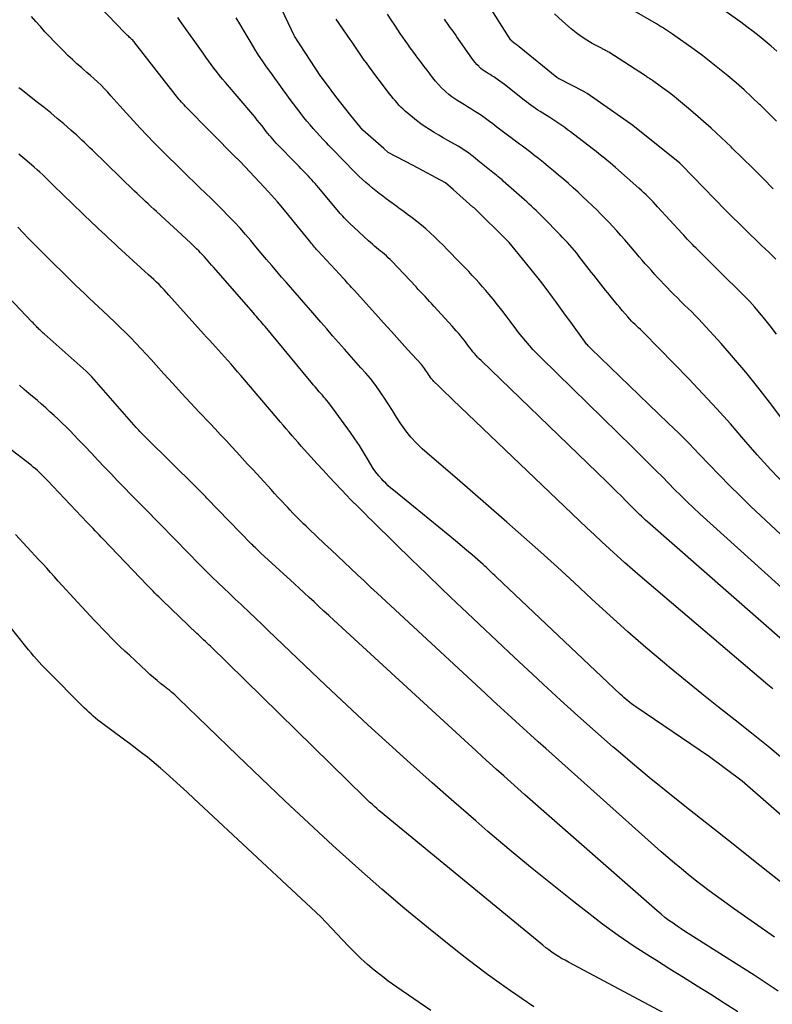
# Model space of a CAD drawing. Units: inches. Extents: x 2615016 to 2617547, y 1507272 to 1509970.
# Drawn here: x 2616171 to 2616210, y 1507385 to 1507437 of the extents above; entities that cross this region are included whole.
import ezdxf

# ---------------------------------------------------------------- set-up
doc = ezdxf.new("R2010")
doc.units = ezdxf.units.IN
doc.header["$MEASUREMENT"] = 0
doc.layers.add('Tile_2643_35_SW_contour_2ft', color=149, linetype='Continuous')

msp = doc.modelspace()

# ---------------------------------------------------------------- linework, layer by layer
at = {"layer": 'Tile_2643_35_SW_contour_2ft'}
for points in [[(2616212.625, 1507407.946, 7680), (2616208.97, 1507411.375, 7680), (2616208.419, 1507411.902, 7680), (2616207.875, 1507412.436, 7680), (2616207.342, 1507412.98, 7680), (2616206.815, 1507413.531, 7680), (2616206.29, 1507414.083, 7680), (2616205.759, 1507414.629, 7680), (2616205.22, 1507415.168, 7680), (2616204.676, 1507415.701, 7680), (2616200.637, 1507419.595, 7680), (2616200.593, 1507419.638, 7680), (2616200.549, 1507419.682, 7680), (2616200.506, 1507419.727, 7680), (2616200.463, 1507419.772, 7680), (2616200.422, 1507419.818, 7680), (2616200.382, 1507419.866, 7680), (2616200.344, 1507419.914, 7680), (2616200.306, 1507419.964, 7680), (2616199.853, 1507420.595, 7680), (2616199.59, 1507420.961, 7680), (2616199.325, 1507421.327, 7680), (2616199.061, 1507421.692, 7680), (2616198.796, 1507422.056, 7680), (2616198.65, 1507422.256, 7680), (2616198.307, 1507422.717, 7680), (2616197.96, 1507423.174, 7680), (2616197.604, 1507423.625, 7680), (2616197.243, 1507424.072, 7680), (2616196.381, 1507425.121, 7680), (2616196.335, 1507425.167, 7680), (2616194.535, 1507426.933, 7680), (2616194.498, 1507426.965, 7680), (2616193.47, 1507427.88, 7680), (2616193.072, 1507428.221, 7680), (2616191.371, 1507429.134, 7680), (2616190.51, 1507429.59, 7680), (2616190.075, 1507429.814, 7680), (2616189.85, 1507430.01, 7680), (2616188.749, 1507430.97, 7680), (2616188.124, 1507431.742, 7680), (2616187.864, 1507432.068, 7680), (2616187.606, 1507432.396, 7680), (2616187.352, 1507432.727, 7680), (2616187.1, 1507433.061, 7680), (2616186.602, 1507433.73, 7680), (2616186.568, 1507433.778, 7680), (2616185.191, 1507435.873, 7680), (2616185.171, 1507435.902, 7680), (2616183.734, 1507438.962, 7680)], [(2616210.125, 1507401.846, 7674), (2616209.873, 1507402.058, 7674), (2616203.219, 1507407.718, 7674), (2616202.812, 1507408.068, 7674), (2616202.409, 1507408.421, 7674), (2616202.01, 1507408.779, 7674), (2616201.613, 1507409.14, 7674), (2616201.22, 1507409.504, 7674), (2616200.828, 1507409.87, 7674), (2616200.438, 1507410.238, 7674), (2616200.049, 1507410.607, 7674), (2616193.443, 1507416.92, 7674), (2616193.256, 1507417.098, 7674), (2616193.07, 1507417.278, 7674), (2616192.884, 1507417.457, 7674), (2616192.699, 1507417.638, 7674), (2616192.462, 1507417.868, 7674), (2616192.397, 1507417.935, 7674), (2616192.336, 1507418.005, 7674), (2616192.28, 1507418.078, 7674), (2616192.227, 1507418.155, 7674), (2616192.175, 1507418.236, 7674), (2616192.126, 1507418.312, 7674), (2616192.077, 1507418.388, 7674), (2616192.028, 1507418.464, 7674), (2616191.977, 1507418.538, 7674), (2616191.923, 1507418.611, 7674), (2616191.867, 1507418.68, 7674), (2616191.808, 1507418.749, 7674), (2616191.091, 1507419.542, 7674), (2616190.672, 1507420.006, 7674), (2616190.253, 1507420.47, 7674), (2616189.834, 1507420.933, 7674), (2616189.415, 1507421.397, 7674), (2616188.305, 1507422.626, 7674), (2616188.237, 1507422.701, 7674), (2616188.169, 1507422.775, 7674), (2616188.1, 1507422.849, 7674), (2616188.032, 1507422.923, 7674), (2616187.964, 1507422.997, 7674), (2616187.895, 1507423.071, 7674), (2616187.826, 1507423.145, 7674), (2616187.758, 1507423.219, 7674), (2616186.401, 1507424.687, 7674), (2616186.345, 1507424.749, 7674), (2616186.289, 1507424.811, 7674), (2616186.234, 1507424.875, 7674), (2616186.18, 1507424.939, 7674), (2616186.126, 1507425.003, 7674), (2616186.073, 1507425.068, 7674), (2616186.02, 1507425.133, 7674), (2616185.968, 1507425.199, 7674), (2616185.2, 1507426.159, 7674), (2616184.757, 1507426.7, 7674), (2616184.306, 1507427.232, 7674), (2616183.842, 1507427.754, 7674), (2616183.368, 1507428.267, 7674), (2616182.365, 1507429.331, 7674), (2616182.347, 1507429.348, 7674), (2616182.331, 1507429.366, 7674), (2616182.313, 1507429.383, 7674), (2616182.296, 1507429.401, 7674), (2616182.226, 1507429.469, 7674), (2616182.209, 1507429.486, 7674), (2616182.192, 1507429.503, 7674), (2616182.175, 1507429.52, 7674), (2616182.157, 1507429.537, 7674), (2616179.517, 1507432.212, 7674), (2616179.445, 1507432.286, 7674), (2616179.374, 1507432.361, 7674), (2616179.305, 1507432.438, 7674), (2616179.236, 1507432.515, 7674), (2616179.169, 1507432.594, 7674), (2616179.102, 1507432.673, 7674), (2616179.037, 1507432.753, 7674), (2616178.973, 1507432.834, 7674), (2616176.866, 1507435.529, 7674), (2616176.831, 1507435.572, 7674), (2616176.794, 1507435.615, 7674), (2616176.757, 1507435.656, 7674), (2616176.718, 1507435.696, 7674), (2616176.679, 1507435.735, 7674), (2616176.639, 1507435.774, 7674), (2616176.598, 1507435.812, 7674), (2616176.556, 1507435.849, 7674), (2616176.536, 1507435.867, 7674), (2616176.485, 1507435.913, 7674), (2616176.435, 1507435.96, 7674), (2616176.386, 1507436.009, 7674), (2616176.337, 1507436.058, 7674), (2616174.207, 1507438.286, 7674)], [(2616210.34, 1507435.083, 7694), (2616210.037, 1507435.35, 7694), (2616209.731, 1507435.612, 7694), (2616209.419, 1507435.867, 7694), (2616209.102, 1507436.118, 7694), (2616208.781, 1507436.361, 7694), (2616208.455, 1507436.599, 7694), (2616205.924, 1507438.407, 7694)], [(2616210.285, 1507424.241, 7688), (2616209.915, 1507424.604, 7688), (2616209.544, 1507424.967, 7688), (2616207.744, 1507426.716, 7688), (2616207.677, 1507426.784, 7688), (2616205.372, 1507429.169, 7688), (2616205.287, 1507429.249, 7688), (2616202.824, 1507431.217, 7688), (2616202.717, 1507431.299, 7688), (2616200.448, 1507432.883, 7688), (2616200.328, 1507432.956, 7688), (2616200.313, 1507432.965, 7688), (2616200.298, 1507432.973, 7688), (2616200.283, 1507432.982, 7688), (2616200.267, 1507432.99, 7688), (2616198.993, 1507433.643, 7688), (2616198.977, 1507433.652, 7688), (2616198.962, 1507433.661, 7688), (2616198.946, 1507433.67, 7688), (2616198.931, 1507433.68, 7688), (2616198.871, 1507433.721, 7688), (2616196.909, 1507435.323, 7688), (2616196.892, 1507435.337, 7688), (2616196.874, 1507435.35, 7688), (2616196.855, 1507435.364, 7688), (2616196.837, 1507435.377, 7688), (2616196.752, 1507435.435, 7688), (2616196.637, 1507435.506, 7688), (2616196.525, 1507435.61, 7688), (2616196.499, 1507435.639, 7688), (2616196.487, 1507435.656, 7688), (2616196.475, 1507435.672, 7688), (2616195.238, 1507437.611, 7688)], [(2616210.327, 1507431.433, 7692), (2616209.909, 1507431.852, 7692), (2616209.489, 1507432.268, 7692), (2616209.44, 1507432.315, 7692), (2616209.037, 1507432.699, 7692), (2616208.627, 1507433.078, 7692), (2616208.209, 1507433.447, 7692), (2616207.785, 1507433.809, 7692), (2616207.353, 1507434.161, 7692), (2616206.916, 1507434.507, 7692), (2616206.471, 1507434.844, 7692), (2616206.021, 1507435.174, 7692), (2616204.892, 1507435.983, 7692), (2616204.791, 1507436.054, 7692), (2616204.689, 1507436.123, 7692), (2616204.585, 1507436.19, 7692), (2616204.48, 1507436.256, 7692), (2616204.374, 1507436.32, 7692), (2616204.268, 1507436.383, 7692), (2616204.162, 1507436.446, 7692), (2616204.055, 1507436.508, 7692), (2616202.791, 1507437.243, 7692)], [(2616210.734, 1507398.13, 7672), (2616209.883, 1507398.833, 7672), (2616209.022, 1507399.524, 7672), (2616208.156, 1507400.208, 7672), (2616207.288, 1507400.89, 7672), (2616206.425, 1507401.578, 7672), (2616205.568, 1507402.275, 7672), (2616204.717, 1507402.977, 7672), (2616204.475, 1507403.179, 7672), (2616203.513, 1507403.994, 7672), (2616202.561, 1507404.821, 7672), (2616201.623, 1507405.663, 7672), (2616200.695, 1507406.517, 7672), (2616199.769, 1507407.383, 7672), (2616198.904, 1507408.182, 7672), (2616198.032, 1507408.975, 7672), (2616197.151, 1507409.757, 7672), (2616196.264, 1507410.532, 7672), (2616196.121, 1507410.656, 7672), (2616195.301, 1507411.365, 7672), (2616194.482, 1507412.075, 7672), (2616193.664, 1507412.786, 7672), (2616192.847, 1507413.498, 7672), (2616191.856, 1507414.363, 7672), (2616191.549, 1507414.655, 7672), (2616191.26, 1507414.963, 7672), (2616190.998, 1507415.294, 7672), (2616190.754, 1507415.641, 7672), (2616190.738, 1507415.665, 7672), (2616190.516, 1507416.012, 7672), (2616190.294, 1507416.358, 7672), (2616190.071, 1507416.705, 7672), (2616189.848, 1507417.051, 7672), (2616189.806, 1507417.118, 7672), (2616189.597, 1507417.425, 7672), (2616189.38, 1507417.726, 7672), (2616189.148, 1507418.016, 7672), (2616188.907, 1507418.299, 7672), (2616188.658, 1507418.576, 7672), (2616188.411, 1507418.854, 7672), (2616188.164, 1507419.133, 7672), (2616187.917, 1507419.412, 7672), (2616187.792, 1507419.554, 7672), (2616187.485, 1507419.904, 7672), (2616187.177, 1507420.256, 7672), (2616186.871, 1507420.608, 7672), (2616186.566, 1507420.961, 7672), (2616186.148, 1507421.446, 7672), (2616185.917, 1507421.713, 7672), (2616185.685, 1507421.98, 7672), (2616185.452, 1507422.246, 7672), (2616185.22, 1507422.512, 7672), (2616184.987, 1507422.778, 7672), (2616184.754, 1507423.044, 7672), (2616184.523, 1507423.312, 7672), (2616184.293, 1507423.58, 7672), (2616184.009, 1507423.912, 7672), (2616183.732, 1507424.236, 7672), (2616183.457, 1507424.56, 7672), (2616183.183, 1507424.885, 7672), (2616182.909, 1507425.211, 7672), (2616182.633, 1507425.534, 7672), (2616182.353, 1507425.854, 7672), (2616182.066, 1507426.168, 7672), (2616181.775, 1507426.478, 7672), (2616181.725, 1507426.531, 7672), (2616181.439, 1507426.825, 7672), (2616181.15, 1507427.117, 7672), (2616180.857, 1507427.405, 7672), (2616180.561, 1507427.69, 7672), (2616180.264, 1507427.973, 7672), (2616179.968, 1507428.258, 7672), (2616179.672, 1507428.543, 7672), (2616179.377, 1507428.829, 7672), (2616179.004, 1507429.194, 7672), (2616178.628, 1507429.564, 7672), (2616178.254, 1507429.937, 7672), (2616177.885, 1507430.313, 7672), (2616177.517, 1507430.692, 7672), (2616177.155, 1507431.075, 7672), (2616176.795, 1507431.461, 7672), (2616176.439, 1507431.852, 7672), (2616176.087, 1507432.245, 7672), (2616175.626, 1507432.766, 7672), (2616175.457, 1507432.951, 7672), (2616175.286, 1507433.133, 7672), (2616175.11, 1507433.31, 7672), (2616174.93, 1507433.484, 7672), (2616174.747, 1507433.654, 7672), (2616174.561, 1507433.822, 7672), (2616174.373, 1507433.987, 7672), (2616174.183, 1507434.149, 7672), (2616174.084, 1507434.233, 7672), (2616173.846, 1507434.439, 7672), (2616173.612, 1507434.65, 7672), (2616173.385, 1507434.867, 7672), (2616173.162, 1507435.089, 7672), (2616172.672, 1507435.592, 7672), (2616172.427, 1507435.848, 7672), (2616172.185, 1507436.107, 7672), (2616171.949, 1507436.37, 7672), (2616171.715, 1507436.636, 7672), (2616171.483, 1507436.905, 7672)], [(2616212.177, 1507403.031, 7676), (2616203.602, 1507410.546, 7676), (2616203.494, 1507410.642, 7676), (2616203.387, 1507410.739, 7676), (2616203.282, 1507410.838, 7676), (2616203.177, 1507410.938, 7676), (2616203.073, 1507411.039, 7676), (2616202.97, 1507411.14, 7676), (2616202.868, 1507411.242, 7676), (2616202.766, 1507411.345, 7676), (2616202.479, 1507411.635, 7676), (2616202.233, 1507411.881, 7676), (2616201.986, 1507412.127, 7676), (2616201.737, 1507412.371, 7676), (2616201.487, 1507412.614, 7676), (2616194.916, 1507418.957, 7676), (2616194.827, 1507419.046, 7676), (2616194.74, 1507419.136, 7676), (2616194.656, 1507419.228, 7676), (2616194.573, 1507419.323, 7676), (2616194.492, 1507419.419, 7676), (2616194.414, 1507419.516, 7676), (2616194.337, 1507419.616, 7676), (2616194.262, 1507419.716, 7676), (2616194.231, 1507419.759, 7676), (2616194.14, 1507419.881, 7676), (2616194.048, 1507420.002, 7676), (2616193.954, 1507420.121, 7676), (2616193.858, 1507420.239, 7676), (2616193.841, 1507420.26, 7676), (2616193.734, 1507420.387, 7676), (2616193.626, 1507420.513, 7676), (2616193.516, 1507420.637, 7676), (2616193.406, 1507420.76, 7676), (2616192.473, 1507421.782, 7676), (2616192.356, 1507421.91, 7676), (2616192.239, 1507422.037, 7676), (2616192.121, 1507422.165, 7676), (2616192.003, 1507422.291, 7676), (2616191.885, 1507422.418, 7676), (2616191.766, 1507422.544, 7676), (2616191.648, 1507422.671, 7676), (2616191.529, 1507422.797, 7676), (2616190.267, 1507424.136, 7676), (2616190.174, 1507424.231, 7676), (2616190.08, 1507424.323, 7676), (2616189.983, 1507424.413, 7676), (2616189.883, 1507424.5, 7676), (2616189.782, 1507424.586, 7676), (2616189.68, 1507424.671, 7676), (2616189.578, 1507424.755, 7676), (2616189.475, 1507424.839, 7676), (2616189.363, 1507424.931, 7676), (2616189.258, 1507425.02, 7676), (2616189.156, 1507425.111, 7676), (2616189.054, 1507425.203, 7676), (2616188.063, 1507426.123, 7676), (2616187.99, 1507426.193, 7676), (2616187.917, 1507426.263, 7676), (2616187.846, 1507426.335, 7676), (2616187.776, 1507426.408, 7676), (2616187.707, 1507426.482, 7676), (2616187.639, 1507426.557, 7676), (2616187.572, 1507426.633, 7676), (2616187.507, 1507426.71, 7676), (2616186.441, 1507427.987, 7676), (2616186.357, 1507428.086, 7676), (2616186.273, 1507428.184, 7676), (2616186.188, 1507428.281, 7676), (2616186.102, 1507428.377, 7676), (2616186.015, 1507428.472, 7676), (2616185.927, 1507428.567, 7676), (2616185.838, 1507428.66, 7676), (2616185.747, 1507428.753, 7676), (2616185.729, 1507428.771, 7676), (2616185.63, 1507428.872, 7676), (2616185.53, 1507428.974, 7676), (2616185.431, 1507429.076, 7676), (2616185.332, 1507429.178, 7676), (2616184.242, 1507430.302, 7676), (2616184.15, 1507430.399, 7676), (2616184.06, 1507430.498, 7676), (2616183.972, 1507430.599, 7676), (2616183.887, 1507430.702, 7676), (2616183.803, 1507430.806, 7676), (2616183.719, 1507430.911, 7676), (2616183.636, 1507431.016, 7676), (2616183.554, 1507431.122, 7676), (2616183.488, 1507431.207, 7676), (2616183.372, 1507431.355, 7676), (2616183.255, 1507431.501, 7676), (2616183.136, 1507431.646, 7676), (2616183.015, 1507431.789, 7676), (2616181.593, 1507433.45, 7676), (2616181.438, 1507433.635, 7676), (2616181.286, 1507433.821, 7676), (2616181.139, 1507434.01, 7676), (2616180.993, 1507434.202, 7676), (2616180.85, 1507434.396, 7676), (2616180.708, 1507434.59, 7676), (2616180.568, 1507434.785, 7676), (2616180.429, 1507434.982, 7676), (2616179.257, 1507436.644, 7676), (2616179.117, 1507436.839, 7676)], [(2616212.394, 1507405.486, 7678), (2616206.327, 1507410.976, 7678), (2616205.991, 1507411.285, 7678), (2616205.66, 1507411.598, 7678), (2616205.333, 1507411.916, 7678), (2616205.01, 1507412.239, 7678), (2616204.69, 1507412.564, 7678), (2616204.368, 1507412.888, 7678), (2616204.046, 1507413.21, 7678), (2616203.722, 1507413.532, 7678), (2616202.812, 1507414.435, 7678), (2616202.032, 1507415.206, 7678), (2616201.25, 1507415.976, 7678), (2616200.466, 1507416.743, 7678), (2616199.68, 1507417.509, 7678), (2616198.051, 1507419.093, 7678), (2616197.842, 1507419.303, 7678), (2616197.637, 1507419.517, 7678), (2616197.44, 1507419.738, 7678), (2616197.247, 1507419.963, 7678), (2616197.06, 1507420.194, 7678), (2616196.876, 1507420.426, 7678), (2616196.697, 1507420.662, 7678), (2616196.52, 1507420.9, 7678), (2616196.441, 1507421.008, 7678), (2616196.224, 1507421.299, 7678), (2616196.004, 1507421.588, 7678), (2616195.779, 1507421.872, 7678), (2616195.549, 1507422.154, 7678), (2616195.343, 1507422.403, 7678), (2616195.171, 1507422.607, 7678), (2616194.997, 1507422.809, 7678), (2616194.82, 1507423.008, 7678), (2616194.641, 1507423.205, 7678), (2616194.459, 1507423.4, 7678), (2616194.277, 1507423.594, 7678), (2616194.093, 1507423.787, 7678), (2616193.907, 1507423.978, 7678), (2616193.594, 1507424.299, 7678), (2616193.375, 1507424.523, 7678), (2616193.155, 1507424.746, 7678), (2616192.935, 1507424.969, 7678), (2616192.715, 1507425.192, 7678), (2616192.485, 1507425.418, 7678), (2616192.264, 1507425.626, 7678), (2616192.038, 1507425.826, 7678), (2616191.807, 1507426.023, 7678), (2616191.572, 1507426.213, 7678), (2616191.333, 1507426.401, 7678), (2616191.091, 1507426.583, 7678), (2616190.846, 1507426.761, 7678), (2616190.706, 1507426.861, 7678), (2616190.522, 1507426.993, 7678), (2616190.338, 1507427.126, 7678), (2616190.155, 1507427.261, 7678), (2616189.972, 1507427.395, 7678), (2616189.79, 1507427.532, 7678), (2616189.61, 1507427.669, 7678), (2616189.432, 1507427.81, 7678), (2616189.255, 1507427.952, 7678), (2616189.078, 1507428.101, 7678), (2616188.906, 1507428.25, 7678), (2616188.738, 1507428.404, 7678), (2616188.572, 1507428.561, 7678), (2616188.517, 1507428.614, 7678), (2616188.326, 1507428.8, 7678), (2616188.138, 1507428.987, 7678), (2616187.95, 1507429.177, 7678), (2616187.765, 1507429.368, 7678), (2616187.746, 1507429.387, 7678), (2616187.552, 1507429.59, 7678), (2616187.358, 1507429.791, 7678), (2616187.163, 1507429.993, 7678), (2616186.969, 1507430.195, 7678), (2616186.861, 1507430.306, 7678), (2616186.686, 1507430.49, 7678), (2616186.512, 1507430.675, 7678), (2616186.341, 1507430.862, 7678), (2616186.171, 1507431.051, 7678), (2616186.004, 1507431.242, 7678), (2616185.841, 1507431.436, 7678), (2616185.682, 1507431.634, 7678), (2616185.526, 1507431.833, 7678), (2616185.485, 1507431.887, 7678), (2616185.312, 1507432.116, 7678), (2616185.14, 1507432.346, 7678), (2616184.969, 1507432.577, 7678), (2616184.799, 1507432.809, 7678), (2616184.605, 1507433.075, 7678), (2616184.387, 1507433.375, 7678), (2616184.171, 1507433.675, 7678), (2616183.955, 1507433.976, 7678), (2616183.74, 1507434.278, 7678), (2616183.53, 1507434.582, 7678), (2616183.324, 1507434.89, 7678), (2616183.126, 1507435.203, 7678), (2616182.933, 1507435.519, 7678), (2616182.517, 1507436.22, 7678), (2616182.336, 1507436.523, 7678), (2616182.153, 1507436.824, 7678)], [(2616210.769, 1507412.487, 7682), (2616210.032, 1507413.256, 7682), (2616209.318, 1507414.046, 7682), (2616208.617, 1507414.849, 7682), (2616207.92, 1507415.655, 7682), (2616207.211, 1507416.45, 7682), (2616206.486, 1507417.23, 7682), (2616205.749, 1507418, 7682), (2616203.404, 1507420.398, 7682), (2616203.315, 1507420.489, 7682), (2616203.224, 1507420.578, 7682), (2616203.132, 1507420.666, 7682), (2616203.039, 1507420.753, 7682), (2616202.947, 1507420.84, 7682), (2616202.856, 1507420.929, 7682), (2616202.767, 1507421.02, 7682), (2616202.68, 1507421.113, 7682), (2616202.565, 1507421.238, 7682), (2616202.424, 1507421.396, 7682), (2616202.284, 1507421.556, 7682), (2616202.147, 1507421.718, 7682), (2616202.011, 1507421.881, 7682), (2616201.647, 1507422.331, 7682), (2616201.525, 1507422.483, 7682), (2616201.403, 1507422.636, 7682), (2616201.282, 1507422.789, 7682), (2616201.162, 1507422.943, 7682), (2616201.042, 1507423.097, 7682), (2616200.923, 1507423.251, 7682), (2616200.803, 1507423.405, 7682), (2616200.682, 1507423.558, 7682), (2616200.02, 1507424.405, 7682), (2616199.904, 1507424.55, 7682), (2616199.786, 1507424.693, 7682), (2616199.666, 1507424.834, 7682), (2616199.543, 1507424.974, 7682), (2616199.419, 1507425.112, 7682), (2616199.293, 1507425.248, 7682), (2616199.165, 1507425.383, 7682), (2616199.036, 1507425.516, 7682), (2616198.137, 1507426.432, 7682), (2616198.022, 1507426.549, 7682), (2616197.905, 1507426.665, 7682), (2616197.786, 1507426.78, 7682), (2616197.667, 1507426.894, 7682), (2616197.547, 1507427.007, 7682), (2616197.426, 1507427.118, 7682), (2616197.303, 1507427.229, 7682), (2616197.18, 1507427.339, 7682), (2616196.078, 1507428.315, 7682), (2616196.012, 1507428.374, 7682), (2616195.944, 1507428.432, 7682), (2616195.876, 1507428.49, 7682), (2616195.807, 1507428.546, 7682), (2616195.738, 1507428.603, 7682), (2616195.669, 1507428.659, 7682), (2616195.6, 1507428.716, 7682), (2616195.531, 1507428.772, 7682), (2616194.758, 1507429.398, 7682), (2616194.634, 1507429.497, 7682), (2616194.509, 1507429.595, 7682), (2616194.382, 1507429.691, 7682), (2616194.255, 1507429.785, 7682), (2616194.125, 1507429.877, 7682), (2616193.993, 1507429.965, 7682), (2616193.859, 1507430.049, 7682), (2616193.722, 1507430.13, 7682), (2616193.189, 1507430.436, 7682), (2616192.949, 1507430.575, 7682), (2616192.71, 1507430.715, 7682), (2616192.472, 1507430.857, 7682), (2616192.235, 1507431, 7682), (2616192.002, 1507431.15, 7682), (2616191.775, 1507431.307, 7682), (2616191.555, 1507431.474, 7682), (2616191.34, 1507431.649, 7682), (2616190.966, 1507431.969, 7682), (2616190.853, 1507432.07, 7682), (2616190.743, 1507432.174, 7682), (2616190.638, 1507432.284, 7682), (2616190.537, 1507432.396, 7682), (2616190.439, 1507432.512, 7682), (2616190.342, 1507432.629, 7682), (2616190.247, 1507432.747, 7682), (2616190.153, 1507432.867, 7682), (2616189.873, 1507433.229, 7682), (2616189.677, 1507433.485, 7682), (2616189.482, 1507433.741, 7682), (2616189.29, 1507433.999, 7682), (2616189.099, 1507434.259, 7682), (2616188.939, 1507434.478, 7682), (2616188.83, 1507434.629, 7682), (2616188.722, 1507434.781, 7682), (2616188.617, 1507434.934, 7682), (2616188.513, 1507435.089, 7682), (2616188.409, 1507435.244, 7682), (2616188.306, 1507435.399, 7682), (2616188.201, 1507435.553, 7682), (2616188.096, 1507435.706, 7682), (2616187.369, 1507436.765, 7682)], [(2616210.754, 1507415.722, 7684), (2616209.953, 1507416.79, 7684), (2616209.347, 1507417.575, 7684), (2616208.726, 1507418.348, 7684), (2616208.084, 1507419.104, 7684), (2616207.427, 1507419.848, 7684), (2616206.443, 1507420.933, 7684), (2616206.265, 1507421.124, 7684), (2616206.085, 1507421.312, 7684), (2616205.9, 1507421.495, 7684), (2616205.713, 1507421.676, 7684), (2616205.524, 1507421.855, 7684), (2616205.337, 1507422.037, 7684), (2616205.153, 1507422.221, 7684), (2616204.97, 1507422.407, 7684), (2616204.452, 1507422.943, 7684), (2616204.286, 1507423.117, 7684), (2616204.121, 1507423.292, 7684), (2616203.959, 1507423.47, 7684), (2616203.797, 1507423.648, 7684), (2616203.638, 1507423.828, 7684), (2616203.479, 1507424.009, 7684), (2616203.322, 1507424.19, 7684), (2616203.165, 1507424.373, 7684), (2616202.824, 1507424.775, 7684), (2616202.619, 1507425.014, 7684), (2616202.413, 1507425.251, 7684), (2616202.206, 1507425.487, 7684), (2616201.997, 1507425.721, 7684), (2616201.785, 1507425.953, 7684), (2616201.571, 1507426.182, 7684), (2616201.352, 1507426.408, 7684), (2616201.131, 1507426.63, 7684), (2616200.963, 1507426.795, 7684), (2616200.72, 1507427.033, 7684), (2616200.474, 1507427.268, 7684), (2616200.225, 1507427.501, 7684), (2616199.975, 1507427.731, 7684), (2616199.722, 1507427.96, 7684), (2616199.468, 1507428.185, 7684), (2616199.212, 1507428.409, 7684), (2616198.954, 1507428.631, 7684), (2616198.695, 1507428.85, 7684), (2616198.433, 1507429.067, 7684), (2616198.17, 1507429.282, 7684), (2616197.905, 1507429.494, 7684), (2616197.655, 1507429.693, 7684), (2616197.512, 1507429.805, 7684), (2616197.367, 1507429.916, 7684), (2616197.222, 1507430.026, 7684), (2616197.075, 1507430.134, 7684), (2616196.928, 1507430.241, 7684), (2616196.782, 1507430.349, 7684), (2616196.636, 1507430.459, 7684), (2616196.491, 1507430.569, 7684), (2616196.367, 1507430.663, 7684), (2616196.16, 1507430.821, 7684), (2616195.953, 1507430.978, 7684), (2616195.747, 1507431.136, 7684), (2616195.54, 1507431.294, 7684), (2616195.365, 1507431.428, 7684), (2616195.154, 1507431.585, 7684), (2616194.939, 1507431.736, 7684), (2616194.72, 1507431.881, 7684), (2616194.498, 1507432.021, 7684), (2616194.383, 1507432.091, 7684), (2616194.216, 1507432.192, 7684), (2616194.048, 1507432.294, 7684), (2616193.881, 1507432.396, 7684), (2616193.713, 1507432.498, 7684), (2616193.549, 1507432.604, 7684), (2616193.39, 1507432.717, 7684), (2616193.238, 1507432.839, 7684), (2616193.09, 1507432.967, 7684), (2616193.031, 1507433.021, 7684), (2616192.862, 1507433.184, 7684), (2616192.698, 1507433.354, 7684), (2616192.544, 1507433.531, 7684), (2616192.395, 1507433.714, 7684), (2616192.257, 1507433.894, 7684), (2616192.105, 1507434.092, 7684), (2616191.955, 1507434.29, 7684), (2616191.805, 1507434.488, 7684), (2616191.656, 1507434.687, 7684), (2616191.63, 1507434.722, 7684), (2616191.495, 1507434.905, 7684), (2616191.36, 1507435.087, 7684), (2616191.226, 1507435.271, 7684), (2616191.094, 1507435.455, 7684), (2616190.962, 1507435.64, 7684), (2616190.833, 1507435.826, 7684), (2616190.706, 1507436.014, 7684), (2616190.58, 1507436.203, 7684), (2616190.423, 1507436.444, 7684), (2616190.233, 1507436.732, 7684), (2616190.041, 1507437.017, 7684)], [(2616210.32, 1507420.338, 7686), (2616209.986, 1507420.775, 7686), (2616209.643, 1507421.205, 7686), (2616209.44, 1507421.45, 7686), (2616209.186, 1507421.747, 7686), (2616208.924, 1507422.038, 7686), (2616208.653, 1507422.32, 7686), (2616208.375, 1507422.596, 7686), (2616208.093, 1507422.867, 7686), (2616207.812, 1507423.14, 7686), (2616207.533, 1507423.415, 7686), (2616207.255, 1507423.691, 7686), (2616206.124, 1507424.821, 7686), (2616206.031, 1507424.914, 7686), (2616205.938, 1507425.009, 7686), (2616205.846, 1507425.104, 7686), (2616205.754, 1507425.2, 7686), (2616205.663, 1507425.296, 7686), (2616205.573, 1507425.393, 7686), (2616205.483, 1507425.49, 7686), (2616205.393, 1507425.587, 7686), (2616204.122, 1507426.978, 7686), (2616204.006, 1507427.104, 7686), (2616203.888, 1507427.228, 7686), (2616203.769, 1507427.351, 7686), (2616203.648, 1507427.473, 7686), (2616203.526, 1507427.593, 7686), (2616203.402, 1507427.712, 7686), (2616203.276, 1507427.828, 7686), (2616203.148, 1507427.942, 7686), (2616201.926, 1507429.021, 7686), (2616201.785, 1507429.144, 7686), (2616201.643, 1507429.265, 7686), (2616201.5, 1507429.386, 7686), (2616201.357, 1507429.505, 7686), (2616201.212, 1507429.623, 7686), (2616201.066, 1507429.74, 7686), (2616200.919, 1507429.855, 7686), (2616200.772, 1507429.97, 7686), (2616199.732, 1507430.769, 7686), (2616199.582, 1507430.883, 7686), (2616199.431, 1507430.995, 7686), (2616199.279, 1507431.105, 7686), (2616199.126, 1507431.214, 7686), (2616198.971, 1507431.321, 7686), (2616198.815, 1507431.426, 7686), (2616198.657, 1507431.528, 7686), (2616198.499, 1507431.628, 7686), (2616198.13, 1507431.858, 7686), (2616198.005, 1507431.938, 7686), (2616197.881, 1507432.019, 7686), (2616197.758, 1507432.102, 7686), (2616197.637, 1507432.186, 7686), (2616197.517, 1507432.273, 7686), (2616197.398, 1507432.361, 7686), (2616197.28, 1507432.451, 7686), (2616197.163, 1507432.542, 7686), (2616196.148, 1507433.349, 7686), (2616196.026, 1507433.443, 7686), (2616195.902, 1507433.534, 7686), (2616195.775, 1507433.622, 7686), (2616195.646, 1507433.707, 7686), (2616195.579, 1507433.749, 7686), (2616195.482, 1507433.811, 7686), (2616195.385, 1507433.872, 7686), (2616195.287, 1507433.932, 7686), (2616195.189, 1507433.992, 7686), (2616195.094, 1507434.055, 7686), (2616195.001, 1507434.122, 7686), (2616194.913, 1507434.195, 7686), (2616194.828, 1507434.272, 7686), (2616194.797, 1507434.303, 7686), (2616194.701, 1507434.402, 7686), (2616194.61, 1507434.504, 7686), (2616194.525, 1507434.61, 7686), (2616194.443, 1507434.72, 7686), (2616193.746, 1507435.724, 7686), (2616193.662, 1507435.843, 7686), (2616193.579, 1507435.962, 7686), (2616193.494, 1507436.08, 7686), (2616193.409, 1507436.198, 7686), (2616193.394, 1507436.22, 7686), (2616193.316, 1507436.327, 7686), (2616193.239, 1507436.434, 7686), (2616193.162, 1507436.542, 7686), (2616193.085, 1507436.649, 7686), (2616193.01, 1507436.758, 7686)], [(2616210.15, 1507427.908, 7690), (2616209.622, 1507428.447, 7690), (2616209.091, 1507428.983, 7690), (2616208.555, 1507429.514, 7690), (2616208.016, 1507430.042, 7690), (2616207.955, 1507430.101, 7690), (2616207.439, 1507430.591, 7690), (2616206.915, 1507431.073, 7690), (2616206.381, 1507431.543, 7690), (2616205.84, 1507432.006, 7690), (2616205.209, 1507432.533, 7690), (2616204.976, 1507432.723, 7690), (2616204.74, 1507432.91, 7690), (2616204.501, 1507433.092, 7690), (2616204.258, 1507433.27, 7690), (2616203.857, 1507433.558, 7690), (2616203.813, 1507433.59, 7690), (2616203.768, 1507433.62, 7690), (2616203.722, 1507433.651, 7690), (2616203.677, 1507433.68, 7690), (2616203.631, 1507433.709, 7690), (2616203.585, 1507433.739, 7690), (2616203.539, 1507433.768, 7690), (2616203.493, 1507433.797, 7690), (2616201.576, 1507435.032, 7690), (2616201.533, 1507435.059, 7690), (2616201.49, 1507435.084, 7690), (2616201.446, 1507435.109, 7690), (2616201.401, 1507435.132, 7690), (2616201.356, 1507435.155, 7690), (2616201.312, 1507435.178, 7690), (2616201.267, 1507435.202, 7690), (2616201.223, 1507435.225, 7690), (2616200.717, 1507435.497, 7690), (2616200.426, 1507435.666, 7690), (2616200.143, 1507435.847, 7690), (2616199.873, 1507436.047, 7690), (2616199.612, 1507436.259, 7690), (2616199.159, 1507436.653, 7690), (2616198.742, 1507437.037, 7690)], [(2616214.723, 1507391.631, 7670), (2616208.538, 1507397.037, 7670), (2616206.82, 1507398.29, 7670), (2616202.982, 1507400.903, 7670), (2616202.875, 1507400.978, 7670), (2616202.769, 1507401.055, 7670), (2616202.666, 1507401.134, 7670), (2616202.563, 1507401.215, 7670), (2616202.463, 1507401.299, 7670), (2616202.364, 1507401.384, 7670), (2616202.267, 1507401.471, 7670), (2616202.171, 1507401.56, 7670), (2616195.726, 1507407.661, 7670), (2616195.638, 1507407.744, 7670), (2616195.551, 1507407.828, 7670), (2616195.464, 1507407.912, 7670), (2616195.378, 1507407.996, 7670), (2616195.291, 1507408.079, 7670), (2616195.203, 1507408.162, 7670), (2616195.113, 1507408.243, 7670), (2616195.023, 1507408.323, 7670), (2616194.446, 1507408.823, 7670), (2616194.065, 1507409.151, 7670), (2616193.682, 1507409.476, 7670), (2616193.296, 1507409.798, 7670), (2616192.908, 1507410.117, 7670), (2616190.355, 1507412.197, 7670), (2616190.217, 1507412.314, 7670), (2616190.081, 1507412.434, 7670), (2616189.951, 1507412.559, 7670), (2616189.823, 1507412.688, 7670), (2616189.741, 1507412.774, 7670), (2616189.582, 1507412.953, 7670), (2616189.432, 1507413.139, 7670), (2616189.296, 1507413.336, 7670), (2616189.169, 1507413.539, 7670), (2616189, 1507413.832, 7670), (2616188.79, 1507414.184, 7670), (2616188.573, 1507414.531, 7670), (2616188.344, 1507414.871, 7670), (2616188.108, 1507415.205, 7670), (2616187.03, 1507416.681, 7670), (2616186.958, 1507416.778, 7670), (2616186.883, 1507416.873, 7670), (2616186.806, 1507416.965, 7670), (2616186.727, 1507417.056, 7670), (2616186.646, 1507417.147, 7670), (2616186.566, 1507417.237, 7670), (2616186.487, 1507417.328, 7670), (2616186.408, 1507417.419, 7670), (2616186.367, 1507417.467, 7670), (2616186.268, 1507417.583, 7670), (2616186.169, 1507417.699, 7670), (2616186.071, 1507417.816, 7670), (2616185.974, 1507417.933, 7670), (2616183.66, 1507420.728, 7670), (2616183.585, 1507420.818, 7670), (2616183.51, 1507420.908, 7670), (2616183.434, 1507420.997, 7670), (2616183.359, 1507421.085, 7670), (2616183.283, 1507421.174, 7670), (2616183.206, 1507421.263, 7670), (2616183.13, 1507421.35, 7670), (2616183.053, 1507421.439, 7670), (2616180.969, 1507423.82, 7670), (2616180.874, 1507423.929, 7670), (2616180.779, 1507424.038, 7670), (2616180.684, 1507424.148, 7670), (2616180.59, 1507424.258, 7670), (2616180.495, 1507424.367, 7670), (2616180.398, 1507424.474, 7670), (2616180.299, 1507424.58, 7670), (2616180.199, 1507424.684, 7670), (2616180.092, 1507424.791, 7670), (2616179.988, 1507424.894, 7670), (2616179.881, 1507424.996, 7670), (2616179.774, 1507425.096, 7670), (2616177.997, 1507426.726, 7670), (2616177.853, 1507426.859, 7670), (2616177.709, 1507426.992, 7670), (2616177.565, 1507427.125, 7670), (2616177.422, 1507427.259, 7670), (2616177.279, 1507427.393, 7670), (2616177.136, 1507427.527, 7670), (2616176.994, 1507427.663, 7670), (2616176.853, 1507427.799, 7670), (2616174.66, 1507429.921, 7670), (2616174.521, 1507430.055, 7670), (2616174.383, 1507430.19, 7670), (2616174.244, 1507430.324, 7670), (2616174.106, 1507430.459, 7670), (2616173.966, 1507430.592, 7670), (2616173.825, 1507430.723, 7670), (2616173.681, 1507430.852, 7670), (2616173.536, 1507430.979, 7670), (2616173.16, 1507431.303, 7670), (2616172.823, 1507431.588, 7670), (2616172.484, 1507431.87, 7670), (2616172.141, 1507432.148, 7670), (2616171.796, 1507432.422, 7670), (2616170.952, 1507433.086, 7670), (2616170.827, 1507433.187, 7670)], [(2616213.022, 1507389.804, 7668), (2616209.034, 1507392.967, 7668), (2616208.141, 1507393.675, 7668), (2616207.249, 1507394.381, 7668), (2616206.355, 1507395.087, 7668), (2616205.461, 1507395.792, 7668), (2616204.571, 1507396.502, 7668), (2616203.688, 1507397.221, 7668), (2616202.815, 1507397.951, 7668), (2616201.948, 1507398.689, 7668), (2616201.81, 1507398.808, 7668), (2616200.884, 1507399.616, 7668), (2616199.964, 1507400.432, 7668), (2616199.053, 1507401.258, 7668), (2616198.149, 1507402.09, 7668), (2616197.596, 1507402.604, 7668), (2616196.67, 1507403.47, 7668), (2616195.745, 1507404.337, 7668), (2616194.823, 1507405.206, 7668), (2616193.902, 1507406.078, 7668), (2616193.674, 1507406.294, 7668), (2616192.871, 1507407.061, 7668), (2616192.07, 1507407.831, 7668), (2616191.274, 1507408.605, 7668), (2616190.48, 1507409.383, 7668), (2616189.219, 1507410.626, 7668), (2616189.058, 1507410.784, 7668), (2616188.898, 1507410.942, 7668), (2616188.738, 1507411.1, 7668), (2616188.578, 1507411.259, 7668), (2616188.418, 1507411.417, 7668), (2616188.259, 1507411.577, 7668), (2616188.102, 1507411.738, 7668), (2616187.945, 1507411.899, 7668), (2616187.622, 1507412.235, 7668), (2616187.306, 1507412.566, 7668), (2616186.992, 1507412.9, 7668), (2616186.682, 1507413.236, 7668), (2616186.374, 1507413.576, 7668), (2616185.539, 1507414.504, 7668), (2616185.38, 1507414.683, 7668), (2616185.222, 1507414.862, 7668), (2616185.064, 1507415.042, 7668), (2616184.908, 1507415.222, 7668), (2616184.751, 1507415.404, 7668), (2616184.596, 1507415.585, 7668), (2616184.441, 1507415.767, 7668), (2616184.286, 1507415.95, 7668), (2616182.393, 1507418.186, 7668), (2616182.228, 1507418.379, 7668), (2616182.062, 1507418.571, 7668), (2616181.895, 1507418.763, 7668), (2616181.727, 1507418.952, 7668), (2616181.697, 1507418.986, 7668), (2616181.543, 1507419.159, 7668), (2616181.389, 1507419.331, 7668), (2616181.233, 1507419.502, 7668), (2616181.077, 1507419.673, 7668), (2616180.922, 1507419.845, 7668), (2616180.766, 1507420.016, 7668), (2616180.611, 1507420.187, 7668), (2616180.457, 1507420.359, 7668), (2616178.649, 1507422.375, 7668), (2616178.522, 1507422.513, 7668), (2616178.393, 1507422.651, 7668), (2616178.263, 1507422.786, 7668), (2616178.13, 1507422.919, 7668), (2616177.996, 1507423.051, 7668), (2616177.86, 1507423.181, 7668), (2616177.723, 1507423.309, 7668), (2616177.584, 1507423.437, 7668), (2616175.991, 1507424.885, 7668), (2616175.821, 1507425.04, 7668), (2616175.652, 1507425.196, 7668), (2616175.484, 1507425.352, 7668), (2616175.316, 1507425.51, 7668), (2616175.149, 1507425.668, 7668), (2616174.983, 1507425.826, 7668), (2616174.817, 1507425.985, 7668), (2616174.651, 1507426.145, 7668), (2616172.638, 1507428.094, 7668), (2616172.496, 1507428.231, 7668), (2616172.353, 1507428.368, 7668), (2616172.21, 1507428.505, 7668), (2616172.067, 1507428.641, 7668), (2616171.923, 1507428.776, 7668), (2616171.777, 1507428.909, 7668), (2616171.629, 1507429.039, 7668), (2616171.48, 1507429.169, 7668), (2616171.143, 1507429.456, 7668), (2616170.823, 1507429.726, 7668)], [(2616210.222, 1507388.902, 7666), (2616209.521, 1507389.383, 7666), (2616208.823, 1507389.868, 7666), (2616208.131, 1507390.361, 7666), (2616207.442, 1507390.859, 7666), (2616206.814, 1507391.319, 7666), (2616206.445, 1507391.594, 7666), (2616206.079, 1507391.874, 7666), (2616205.718, 1507392.161, 7666), (2616205.361, 1507392.452, 7666), (2616205.007, 1507392.748, 7666), (2616204.657, 1507393.047, 7666), (2616204.309, 1507393.35, 7666), (2616203.964, 1507393.655, 7666), (2616198.293, 1507398.724, 7666), (2616197.897, 1507399.079, 7666), (2616197.501, 1507399.437, 7666), (2616197.107, 1507399.795, 7666), (2616196.714, 1507400.155, 7666), (2616196.322, 1507400.516, 7666), (2616195.93, 1507400.878, 7666), (2616195.539, 1507401.24, 7666), (2616195.148, 1507401.602, 7666), (2616189.509, 1507406.83, 7666), (2616189.163, 1507407.151, 7666), (2616188.819, 1507407.473, 7666), (2616188.475, 1507407.795, 7666), (2616188.132, 1507408.118, 7666), (2616187.789, 1507408.441, 7666), (2616187.446, 1507408.764, 7666), (2616187.103, 1507409.087, 7666), (2616186.76, 1507409.41, 7666), (2616185.94, 1507410.182, 7666), (2616185.798, 1507410.317, 7666), (2616185.657, 1507410.453, 7666), (2616185.518, 1507410.59, 7666), (2616185.379, 1507410.729, 7666), (2616185.242, 1507410.869, 7666), (2616185.106, 1507411.009, 7666), (2616184.972, 1507411.152, 7666), (2616184.838, 1507411.295, 7666), (2616184.726, 1507411.417, 7666), (2616184.536, 1507411.622, 7666), (2616184.348, 1507411.827, 7666), (2616184.159, 1507412.032, 7666), (2616183.97, 1507412.237, 7666), (2616183.031, 1507413.257, 7666), (2616182.75, 1507413.563, 7666), (2616182.469, 1507413.868, 7666), (2616182.187, 1507414.174, 7666), (2616181.905, 1507414.479, 7666), (2616181.623, 1507414.784, 7666), (2616181.34, 1507415.088, 7666), (2616181.056, 1507415.391, 7666), (2616180.772, 1507415.694, 7666), (2616180.249, 1507416.25, 7666), (2616179.779, 1507416.753, 7666), (2616179.311, 1507417.257, 7666), (2616178.846, 1507417.764, 7666), (2616178.382, 1507418.273, 7666), (2616177.98, 1507418.718, 7666), (2616177.718, 1507419.006, 7666), (2616177.456, 1507419.292, 7666), (2616177.192, 1507419.577, 7666), (2616176.927, 1507419.861, 7666), (2616176.659, 1507420.141, 7666), (2616176.387, 1507420.419, 7666), (2616176.11, 1507420.691, 7666), (2616175.829, 1507420.959, 7666), (2616175.207, 1507421.544, 7666), (2616174.969, 1507421.767, 7666), (2616174.732, 1507421.99, 7666), (2616174.494, 1507422.212, 7666), (2616174.256, 1507422.434, 7666), (2616174.019, 1507422.658, 7666), (2616173.784, 1507422.882, 7666), (2616173.55, 1507423.108, 7666), (2616173.317, 1507423.336, 7666), (2616172.421, 1507424.221, 7666), (2616172.142, 1507424.499, 7666), (2616171.864, 1507424.778, 7666), (2616171.588, 1507425.059, 7666), (2616171.314, 1507425.342, 7666), (2616171.042, 1507425.627, 7666), (2616170.771, 1507425.913, 7666)], [(2616210.404, 1507386.086, 7664), (2616209.152, 1507386.91, 7664), (2616207.891, 1507387.72, 7664), (2616205.796, 1507389.037, 7664), (2616205.576, 1507389.178, 7664), (2616205.357, 1507389.321, 7664), (2616205.14, 1507389.468, 7664), (2616204.925, 1507389.616, 7664), (2616204.713, 1507389.77, 7664), (2616204.505, 1507389.928, 7664), (2616204.302, 1507390.093, 7664), (2616204.103, 1507390.262, 7664), (2616197.208, 1507396.321, 7664), (2616196.836, 1507396.649, 7664), (2616196.466, 1507396.977, 7664), (2616196.097, 1507397.308, 7664), (2616195.728, 1507397.639, 7664), (2616195.361, 1507397.971, 7664), (2616194.994, 1507398.303, 7664), (2616194.629, 1507398.637, 7664), (2616194.263, 1507398.972, 7664), (2616187.235, 1507405.43, 7664), (2616186.979, 1507405.666, 7664), (2616186.724, 1507405.901, 7664), (2616186.469, 1507406.137, 7664), (2616186.214, 1507406.373, 7664), (2616185.96, 1507406.61, 7664), (2616185.704, 1507406.846, 7664), (2616185.449, 1507407.081, 7664), (2616185.193, 1507407.316, 7664), (2616183.445, 1507408.919, 7664), (2616183.382, 1507408.977, 7664), (2616183.32, 1507409.036, 7664), (2616183.258, 1507409.094, 7664), (2616183.196, 1507409.153, 7664), (2616183.135, 1507409.213, 7664), (2616183.074, 1507409.272, 7664), (2616183.014, 1507409.333, 7664), (2616182.954, 1507409.394, 7664), (2616180.628, 1507411.792, 7664), (2616180.554, 1507411.868, 7664), (2616180.48, 1507411.943, 7664), (2616180.406, 1507412.018, 7664), (2616180.332, 1507412.093, 7664), (2616180.257, 1507412.167, 7664), (2616180.182, 1507412.242, 7664), (2616180.108, 1507412.316, 7664), (2616180.033, 1507412.39, 7664), (2616177.47, 1507414.91, 7664), (2616177.402, 1507414.978, 7664), (2616177.335, 1507415.046, 7664), (2616177.268, 1507415.115, 7664), (2616177.202, 1507415.185, 7664), (2616177.137, 1507415.255, 7664), (2616177.073, 1507415.326, 7664), (2616177.009, 1507415.397, 7664), (2616176.945, 1507415.469, 7664), (2616174.621, 1507418.112, 7664), (2616174.587, 1507418.15, 7664), (2616174.551, 1507418.188, 7664), (2616174.515, 1507418.226, 7664), (2616174.479, 1507418.263, 7664), (2616174.442, 1507418.299, 7664), (2616174.404, 1507418.334, 7664), (2616174.366, 1507418.369, 7664), (2616174.327, 1507418.404, 7664), (2616172.137, 1507420.353, 7664), (2616172.092, 1507420.394, 7664), (2616172.047, 1507420.435, 7664), (2616172.002, 1507420.476, 7664), (2616171.957, 1507420.518, 7664), (2616171.913, 1507420.56, 7664), (2616171.87, 1507420.603, 7664), (2616171.827, 1507420.646, 7664), (2616171.784, 1507420.69, 7664), (2616171.747, 1507420.729, 7664), (2616171.685, 1507420.792, 7664), (2616171.624, 1507420.855, 7664), (2616171.563, 1507420.919, 7664), (2616171.502, 1507420.982, 7664), (2616169.342, 1507423.232, 7664)], [(2616208.297, 1507384.998, 7662), (2616207.597, 1507385.455, 7662), (2616206.892, 1507385.903, 7662), (2616206.182, 1507386.345, 7662), (2616205.473, 1507386.787, 7662), (2616204.764, 1507387.229, 7662), (2616204.056, 1507387.673, 7662), (2616203.754, 1507387.862, 7662), (2616202.905, 1507388.414, 7662), (2616202.067, 1507388.983, 7662), (2616201.248, 1507389.578, 7662), (2616200.441, 1507390.19, 7662), (2616199.754, 1507390.729, 7662), (2616198.619, 1507391.632, 7662), (2616197.492, 1507392.545, 7662), (2616196.379, 1507393.473, 7662), (2616195.274, 1507394.412, 7662), (2616194.643, 1507394.955, 7662), (2616193.505, 1507395.944, 7662), (2616192.373, 1507396.938, 7662), (2616191.248, 1507397.942, 7662), (2616190.13, 1507398.952, 7662), (2616189.019, 1507399.971, 7662), (2616187.914, 1507400.995, 7662), (2616186.817, 1507402.028, 7662), (2616185.725, 1507403.067, 7662), (2616183.826, 1507404.889, 7662), (2616183.491, 1507405.21, 7662), (2616183.154, 1507405.53, 7662), (2616182.817, 1507405.85, 7662), (2616182.48, 1507406.169, 7662), (2616182.409, 1507406.236, 7662), (2616182.107, 1507406.522, 7662), (2616181.806, 1507406.808, 7662), (2616181.505, 1507407.096, 7662), (2616181.205, 1507407.383, 7662), (2616180.907, 1507407.673, 7662), (2616180.61, 1507407.964, 7662), (2616180.316, 1507408.258, 7662), (2616180.023, 1507408.553, 7662), (2616179.855, 1507408.724, 7662), (2616179.479, 1507409.107, 7662), (2616179.104, 1507409.491, 7662), (2616178.73, 1507409.874, 7662), (2616178.356, 1507410.258, 7662), (2616177.965, 1507410.66, 7662), (2616177.584, 1507411.048, 7662), (2616177.202, 1507411.436, 7662), (2616176.82, 1507411.824, 7662), (2616176.668, 1507411.978, 7662), (2616176.32, 1507412.332, 7662), (2616175.973, 1507412.688, 7662), (2616175.63, 1507413.047, 7662), (2616175.288, 1507413.408, 7662), (2616174.947, 1507413.769, 7662), (2616174.606, 1507414.129, 7662), (2616174.263, 1507414.489, 7662), (2616173.92, 1507414.848, 7662), (2616173.499, 1507415.288, 7662), (2616173.295, 1507415.496, 7662), (2616173.089, 1507415.701, 7662), (2616172.877, 1507415.902, 7662), (2616172.663, 1507416.1, 7662), (2616172.447, 1507416.294, 7662), (2616172.228, 1507416.488, 7662), (2616172.009, 1507416.679, 7662), (2616171.788, 1507416.869, 7662), (2616171.35, 1507417.243, 7662), (2616171.104, 1507417.457, 7662), (2616170.86, 1507417.674, 7662)], [(2616205.249, 1507384.52, 7660), (2616199.47, 1507387.591, 7660), (2616199.294, 1507387.687, 7660), (2616199.12, 1507387.787, 7660), (2616198.949, 1507387.891, 7660), (2616198.78, 1507387.998, 7660), (2616198.614, 1507388.11, 7660), (2616198.45, 1507388.226, 7660), (2616198.291, 1507388.347, 7660), (2616198.134, 1507388.471, 7660), (2616189.874, 1507395.268, 7660), (2616189.744, 1507395.377, 7660), (2616189.614, 1507395.487, 7660), (2616189.486, 1507395.599, 7660), (2616189.359, 1507395.712, 7660), (2616189.234, 1507395.826, 7660), (2616189.109, 1507395.942, 7660), (2616188.986, 1507396.059, 7660), (2616188.864, 1507396.177, 7660), (2616180.806, 1507404.06, 7660), (2616180.719, 1507404.145, 7660), (2616180.632, 1507404.23, 7660), (2616180.545, 1507404.315, 7660), (2616180.457, 1507404.399, 7660), (2616180.37, 1507404.484, 7660), (2616180.283, 1507404.568, 7660), (2616180.195, 1507404.652, 7660), (2616180.107, 1507404.736, 7660), (2616178.318, 1507406.443, 7660), (2616178.217, 1507406.54, 7660), (2616178.117, 1507406.637, 7660), (2616178.018, 1507406.735, 7660), (2616177.92, 1507406.834, 7660), (2616177.822, 1507406.933, 7660), (2616177.724, 1507407.033, 7660), (2616177.628, 1507407.133, 7660), (2616177.531, 1507407.233, 7660), (2616175.217, 1507409.65, 7660), (2616175.113, 1507409.759, 7660), (2616175.009, 1507409.867, 7660), (2616174.905, 1507409.976, 7660), (2616174.801, 1507410.085, 7660), (2616174.697, 1507410.194, 7660), (2616174.593, 1507410.303, 7660), (2616174.489, 1507410.412, 7660), (2616174.386, 1507410.521, 7660), (2616172.313, 1507412.713, 7660), (2616172.213, 1507412.817, 7660), (2616172.112, 1507412.92, 7660), (2616172.008, 1507413.021, 7660), (2616171.904, 1507413.121, 7660), (2616171.797, 1507413.219, 7660), (2616171.688, 1507413.314, 7660), (2616171.577, 1507413.407, 7660), (2616171.464, 1507413.497, 7660), (2616170.203, 1507414.474, 7660)], [(2616197.663, 1507385.267, 7658), (2616197.056, 1507385.676, 7658), (2616196.453, 1507386.094, 7658), (2616195.855, 1507386.516, 7658), (2616195.262, 1507386.948, 7658), (2616194.675, 1507387.386, 7658), (2616194.095, 1507387.834, 7658), (2616193.52, 1507388.289, 7658), (2616192.183, 1507389.367, 7658), (2616190.953, 1507390.378, 7658), (2616189.737, 1507391.404, 7658), (2616188.541, 1507392.454, 7658), (2616187.359, 1507393.519, 7658), (2616187.189, 1507393.675, 7658), (2616185.937, 1507394.835, 7658), (2616184.691, 1507396.001, 7658), (2616183.454, 1507397.178, 7658), (2616182.224, 1507398.361, 7658), (2616179.129, 1507401.362, 7658), (2616179.043, 1507401.443, 7658), (2616178.956, 1507401.522, 7658), (2616178.868, 1507401.6, 7658), (2616178.778, 1507401.676, 7658), (2616178.687, 1507401.751, 7658), (2616178.595, 1507401.825, 7658), (2616178.503, 1507401.899, 7658), (2616178.411, 1507401.972, 7658), (2616178.215, 1507402.127, 7658), (2616178.027, 1507402.28, 7658), (2616177.841, 1507402.436, 7658), (2616177.658, 1507402.596, 7658), (2616177.478, 1507402.759, 7658), (2616176.584, 1507403.59, 7658), (2616176.348, 1507403.813, 7658), (2616176.113, 1507404.037, 7658), (2616175.88, 1507404.264, 7658), (2616175.65, 1507404.493, 7658), (2616175.422, 1507404.724, 7658), (2616175.196, 1507404.956, 7658), (2616174.972, 1507405.192, 7658), (2616174.75, 1507405.429, 7658), (2616173.487, 1507406.79, 7658), (2616173.283, 1507407.012, 7658), (2616173.079, 1507407.234, 7658), (2616172.878, 1507407.458, 7658), (2616172.677, 1507407.682, 7658), (2616172.476, 1507407.907, 7658), (2616172.274, 1507408.131, 7658), (2616172.071, 1507408.354, 7658), (2616171.868, 1507408.576, 7658), (2616170.656, 1507409.891, 7658)], [(2616192.292, 1507385.067, 7656), (2616190.533, 1507386.281, 7656), (2616190.307, 1507386.441, 7656), (2616190.084, 1507386.604, 7656), (2616189.864, 1507386.771, 7656), (2616189.646, 1507386.942, 7656), (2616189.354, 1507387.177, 7656), (2616188.998, 1507387.475, 7656), (2616188.652, 1507387.782, 7656), (2616188.318, 1507388.104, 7656), (2616187.994, 1507388.435, 7656), (2616186.57, 1507389.95, 7656), (2616179.954, 1507396.128, 7656), (2616179.594, 1507396.461, 7656), (2616179.233, 1507396.792, 7656), (2616178.868, 1507397.12, 7656), (2616178.502, 1507397.446, 7656), (2616178.211, 1507397.703, 7656), (2616177.987, 1507397.897, 7656), (2616177.76, 1507398.087, 7656), (2616177.529, 1507398.272, 7656), (2616177.295, 1507398.454, 7656), (2616177.058, 1507398.633, 7656), (2616176.822, 1507398.811, 7656), (2616176.585, 1507398.989, 7656), (2616176.348, 1507399.167, 7656), (2616175.068, 1507400.12, 7656), (2616174.945, 1507400.215, 7656), (2616174.823, 1507400.312, 7656), (2616174.704, 1507400.412, 7656), (2616174.587, 1507400.514, 7656), (2616174.473, 1507400.619, 7656), (2616174.359, 1507400.725, 7656), (2616174.247, 1507400.833, 7656), (2616174.137, 1507400.943, 7656), (2616172.328, 1507402.765, 7656), (2616172.178, 1507402.919, 7656), (2616172.029, 1507403.074, 7656), (2616171.884, 1507403.232, 7656), (2616171.74, 1507403.391, 7656), (2616171.598, 1507403.553, 7656), (2616171.458, 1507403.716, 7656), (2616171.321, 1507403.881, 7656), (2616171.184, 1507404.048, 7656), (2616169.757, 1507405.823, 7656)]]:
    msp.add_polyline3d(points, dxfattribs=at)

doc.saveas('drawing.dxf')
